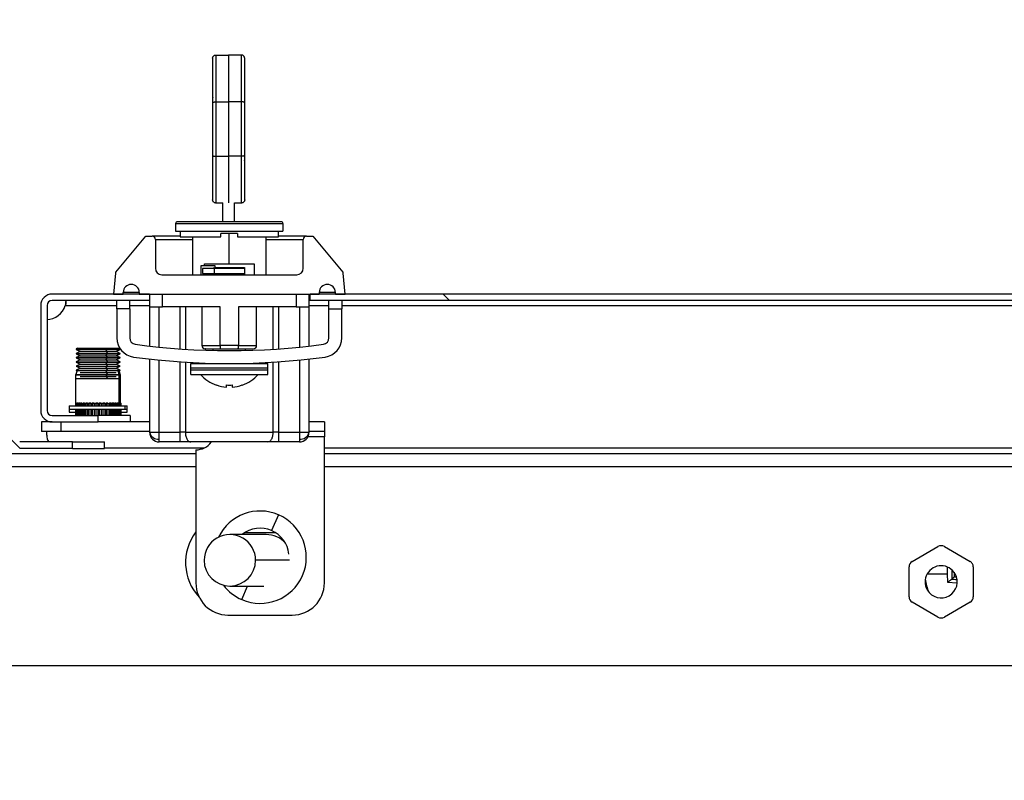
# Model space of a CAD drawing. Units: millimetres. Extents: x 0 to 3110, y -589 to 302.
# Drawn here: x 1049 to 1073, y 236 to 255 of the extents above; entities that cross this region are included whole.
import ezdxf

# ---------------------------------------------------------------- set-up
doc = ezdxf.new("R2010")
doc.units = ezdxf.units.MM
doc.header["$LTSCALE"] = 23.1
doc.header["$PDMODE"] = 3
doc.header["$PDSIZE"] = 1
doc.layers.get('0').update_dxf_attribs({"linetype": 'CONTINUOUS'})
doc.layers.get('Defpoints').update_dxf_attribs({"linetype": 'CONTINUOUS'})
doc.styles.get("Standard").update_dxf_attribs({"font": 'gost.ttf'})
doc.dimstyles.new('ISO-25', dxfattribs={"dimtxt": 2.5, "dimasz": 2.5, "dimexe": 1.25, "dimexo": 0.625, "dimtad": 1, "dimtxsty": 'Standard', "dimcen": 2.5, "dimadec": 0, "dimazin": 0, "dimtfac": 1, "dimtmove": 0, "dimatfit": 3, "dimfxl": 1, "dimarcsym": 0})
pattern_1 = [(135, (3114.33, -1562.532), (-7.184205, -7.184205), [])]

# ---------------------------------------------------------------- blocks, each defined once
blk = doc.blocks.new('*D53')
at = {"color": 0, "lineweight": -2, "transparency": 16777216}
for p, q in [((1009.461, 245.715), (1009.461, 271.96)), ((1088.309, 237.49), (1088.309, 271.96)), ((1012.763, 268.785), (1085.007, 268.785))]:
    blk.add_line(p, q, dxfattribs=at)
at = {"color": 0, "transparency": 16777216}
for points in [[(1012.763, 269.336), (1012.763, 268.235), (1009.461, 268.785)], [(1085.007, 269.336), (1085.007, 268.235), (1088.309, 268.785)]]:
    blk.add_solid(points, dxfattribs=at)
at = {"layer": 'Defpoints', "color": 0, "transparency": 16777216}
for p in [(1088.309, 268.785), (1009.461, 244.445), (1088.309, 236.22)]:
    blk.add_point(p, dxfattribs=at)
at = {"color": 0, "transparency": 16777216, "insert": (1051.342, 276.424), "char_height": 2.82222, "width": 36.25378, "attachment_point": 5}
blk.add_mtext('493 Opening Vertical Between Vertical', dxfattribs=at)

msp = doc.modelspace()

# ---------------------------------------------------------------- hatches: boundary and pattern name
at = {"linetype": 'Continuous', "lineweight": 18}
h = msp.add_hatch(dxfattribs=at)
h.set_pattern_fill('ANSI31', scale=3.2, angle=90, style=0)
h.set_pattern_definition(pattern_1)
edge = h.paths.add_edge_path(flags=0)
edge.add_line((1006.96448, 245.72561), (1006.96448, 248.02961))
edge.add_arc((1007.09248, 248.02961), 0.128, 90, 180, ccw=False)
edge.add_line((1007.09248, 248.15761), (1048.27648, 248.15761))
edge.add_arc((1048.27648, 248.02961), 0.128, 360, 450, ccw=False)
edge.add_line((1048.40448, 248.02961), (1048.40448, 244.76561))
edge.add_arc((1048.69248, 244.76561), 0.288, 180, 270)
edge.add_line((1048.69248, 244.47761), (1050.00448, 244.47761))
edge.add_line((1050.00448, 244.47761), (1050.00448, 244.63761))
edge.add_line((1050.00448, 244.63761), (1048.69248, 244.63761))
edge.add_arc((1048.69248, 244.76561), 0.128, 180, 270, ccw=False)
edge.add_line((1048.56448, 244.76561), (1048.56448, 248.02961))
edge.add_arc((1048.27648, 248.02961), 0.288, 360, 450)
edge.add_line((1048.27648, 248.31761), (1007.09248, 248.31761))
edge.add_arc((1007.09248, 248.02961), 0.288, 90, 180)
edge.add_line((1006.80448, 248.02961), (1006.80448, 245.72561))
edge.add_arc((1007.09248, 245.72561), 0.288, 180, 270)
edge.add_line((1007.09248, 245.43761), (1008.40448, 245.43761))
edge.add_line((1008.40448, 245.43761), (1008.40448, 245.59761))
edge.add_line((1008.40448, 245.59761), (1007.09248, 245.59761))
edge.add_arc((1007.09248, 245.72561), 0.128, 180, 270, ccw=False)
h = msp.add_hatch(dxfattribs=at)
h.set_pattern_fill('ANSI31', scale=3.2, angle=90, style=0)
h.set_pattern_definition(pattern_1)
edge = h.paths.add_edge_path(flags=0)
edge.add_line((1090.79743, 248.02961), (1090.79743, 245.7428))
edge.add_arc((1090.66943, 245.7428), 0.128, 270, 360, ccw=False)
edge.add_line((1090.66943, 245.6148), (1089.36603, 245.6148))
edge.add_line((1089.36603, 245.6148), (1089.36603, 245.4548))
edge.add_line((1089.36603, 245.4548), (1090.66943, 245.4548))
edge.add_arc((1090.66943, 245.7428), 0.288, 270, 360)
edge.add_line((1090.95743, 245.7428), (1090.95743, 248.02961))
edge.add_arc((1090.66943, 248.02961), 0.288, 360, 450)
edge.add_line((1090.66943, 248.31761), (1055.92603, 248.31761))
edge.add_line((1055.92603, 248.31761), (1055.92603, 248.15761))
edge.add_line((1055.92603, 248.15761), (1090.66943, 248.15761))
edge.add_arc((1090.66943, 248.02961), 0.128, 360, 450, ccw=False)

# ---------------------------------------------------------------- linework, layer by layer
at = {"color": 7, "linetype": 'Continuous', "lineweight": 25}
for p, q in [((1053.57403, 254.26161), (1053.57403, 253.09688)), ((1053.57403, 254.26161), (1053.89403, 254.26161)), ((1053.89403, 254.26161), (1053.89403, 253.09688)), ((1054.21403, 254.26161), (1053.89403, 254.26161)), ((1054.21403, 253.09688), (1054.21403, 254.26161)), ((1053.49403, 254.10161), (1053.49403, 254.07619)), ((1053.49403, 254.07619), (1053.49403, 254.05078)), ((1053.49471, 254.05417), (1053.49403, 254.03947)), ((1053.49403, 254.05078), (1053.49403, 254.03947)), ((1053.49403, 254.03947), (1053.49403, 253.96267)), ((1053.49403, 253.96267), (1053.49403, 253.91501)), ((1053.49403, 253.91501), (1053.49403, 253.86248)), ((1053.49403, 253.86248), (1053.49403, 253.79056)), ((1053.49403, 253.35173), (1053.49403, 253.30407)), ((1053.49403, 253.30407), (1053.49403, 253.157)), ((1053.49709, 253.21061), (1053.49403, 253.17962)), ((1053.49403, 253.157), (1053.49403, 253.06649)), ((1053.49403, 253.08249), (1053.49403, 251.76071)), ((1053.49403, 253.06649), (1053.49403, 252.99286)), ((1053.49403, 252.99286), (1053.49403, 252.96745)), ((1053.49403, 252.96745), (1053.49403, 252.94204)), ((1053.49403, 252.94204), (1053.49403, 252.91662)), ((1053.57403, 253.09688), (1053.89403, 253.09688)), ((1053.57403, 253.09688), (1053.57403, 251.74633)), ((1053.89403, 253.09688), (1053.89403, 251.74633)), ((1054.21403, 253.09688), (1053.89403, 253.09688)), ((1054.21403, 251.74633), (1054.21403, 253.09688)), ((1054.29403, 251.7607), (1054.29403, 253.08251)), ((1053.49403, 252.91662), (1053.49403, 252.89121)), ((1053.49403, 252.89121), (1053.49403, 252.8289)), ((1053.49403, 252.8289), (1053.49403, 252.74396)), ((1053.49403, 252.74396), (1053.49403, 252.70445)), ((1053.49403, 252.70445), (1053.49403, 252.66494)), ((1053.49403, 252.66494), (1053.49403, 252.59131)), ((1053.49403, 252.59131), (1053.49403, 252.49506)), ((1053.49403, 252.49506), (1053.49403, 252.45236)), ((1053.49403, 252.48136), (1053.49403, 252.43866)), ((1053.49403, 252.43866), (1053.49403, 252.35372)), ((1053.49403, 252.35372), (1053.49403, 252.22927)), ((1053.49403, 252.22927), (1053.49403, 252.11613)), ((1053.49403, 252.11613), (1053.49403, 251.99168)), ((1053.49403, 251.99168), (1053.49403, 251.87855)), ((1053.49403, 251.87855), (1053.49403, 251.78628)), ((1053.49403, 251.78628), (1053.49403, 251.76541)), ((1053.49403, 251.76541), (1053.49403, 251.70848)), ((1053.49403, 251.70848), (1053.49403, 251.66561)), ((1053.57403, 251.74633), (1053.57403, 250.58161)), ((1053.57403, 251.74633), (1053.89403, 251.74633)), ((1054.21403, 251.74633), (1053.89403, 251.74633)), ((1053.89403, 251.74633), (1053.89403, 250.58335)), ((1054.21403, 250.58161), (1054.21403, 251.74633)), ((1053.49403, 251.66561), (1053.49403, 251.64096)), ((1053.49403, 251.64096), (1053.49403, 251.60796)), ((1053.49403, 251.60796), (1053.49403, 251.52782)), ((1053.49403, 251.52782), (1053.49403, 251.46348)), ((1053.49403, 251.46348), (1053.49403, 251.41468)), ((1054.29097, 251.6326), (1054.29403, 251.66359)), ((1053.49403, 251.41468), (1053.49403, 251.32988)), ((1053.49403, 251.32988), (1053.49403, 251.30155)), ((1053.49403, 251.30155), (1053.49403, 251.20664)), ((1053.49403, 251.20664), (1053.49403, 251.18841)), ((1053.49403, 251.18841), (1053.49403, 251.0935)), ((1053.49403, 251.0935), (1053.49403, 251.07527)), ((1053.49403, 251.07527), (1053.49403, 250.99047)), ((1053.49403, 250.99047), (1053.49403, 250.96214)), ((1053.49403, 250.96214), (1053.49403, 250.89779)), ((1053.49403, 250.89779), (1053.49403, 250.849)), ((1053.49403, 250.849), (1053.49403, 250.816)), ((1053.49403, 250.816), (1053.49403, 250.78148)), ((1053.49403, 250.78148), (1053.49403, 250.76805)), ((1053.49403, 250.76805), (1053.49403, 250.74718)), ((1054.29336, 250.78904), (1054.29403, 250.80374)), ((1053.75003, 250.58161), (1053.57403, 250.58161)), ((1053.75003, 250.11444), (1053.75003, 250.58782)), ((1053.75003, 250.58161), (1053.75003, 250.58335)), ((1054.03803, 250.11444), (1054.03803, 250.58782)), ((1054.03803, 250.58335), (1054.03803, 250.58161)), ((1054.21403, 250.58161), (1054.03803, 250.58161)), ((1052.57403, 250.06961), (1055.24603, 250.06961)), ((1052.57403, 250.06961), (1052.57403, 249.87761)), ((1055.24603, 250.06961), (1055.24603, 249.87761)), ((1051.08658, 248.86547), (1051.83003, 249.75761)), ((1051.83003, 249.75761), (1051.99003, 249.75761)), ((1052.57403, 249.87761), (1055.24603, 249.87761)), ((1052.68603, 249.87761), (1052.68603, 249.82161)), ((1052.68603, 249.82161), (1052.68603, 249.74161)), ((1054.11803, 249.82161), (1053.70203, 249.82161)), ((1053.70203, 249.74161), (1053.70203, 249.82161)), ((1053.91003, 249.06961), (1053.91003, 249.82161)), ((1054.11803, 249.82161), (1054.11803, 249.74161)), ((1055.13403, 249.82161), (1055.13403, 249.87761)), ((1055.13403, 249.74161), (1055.13403, 249.82161)), ((1055.83003, 249.75761), (1055.99003, 249.75761)), ((1055.99003, 249.75761), (1056.73348, 248.86547)), ((1052.07003, 249.67761), (1052.07003, 248.95761)), ((1052.07003, 249.67761), (1052.99003, 249.67761)), ((1052.68603, 249.74161), (1053.70203, 249.74161)), ((1052.99003, 249.74161), (1052.99003, 248.79761)), ((1054.11803, 249.74161), (1055.13403, 249.74161)), ((1054.83003, 248.79761), (1054.83003, 249.74161)), ((1054.83003, 249.67761), (1055.75003, 249.67761)), ((1055.75003, 248.95761), (1055.75003, 249.67761)), ((1053.21243, 249.02961), (1053.29483, 249.02961)), ((1053.21243, 248.79761), (1053.21243, 249.02961)), ((1053.29483, 249.02961), (1053.29483, 249.06961)), ((1053.29483, 249.06961), (1053.91003, 249.06961)), ((1053.29483, 249.02961), (1053.55163, 249.02961)), ((1053.55163, 249.02961), (1053.55163, 248.97761)), ((1053.91003, 249.06961), (1054.52523, 249.06961)), ((1054.52523, 249.06961), (1054.52523, 248.79761)), ((1051.07564, 248.83892), (1051.03003, 248.31761)), ((1052.23003, 248.79761), (1055.59003, 248.79761)), ((1053.24603, 248.95361), (1053.24603, 248.82561)), ((1053.53403, 248.95361), (1053.24603, 248.95361)), ((1053.24603, 248.82561), (1053.53403, 248.82561)), ((1053.52843, 248.95361), (1053.52843, 248.97761)), ((1053.52843, 248.80961), (1053.52843, 248.82561)), ((1054.28603, 248.95361), (1053.53403, 248.95361)), ((1053.53403, 248.95361), (1053.53403, 248.82561)), ((1053.53403, 248.82561), (1054.28603, 248.82561)), ((1053.55163, 248.97761), (1054.29163, 248.97761)), ((1053.55163, 248.80961), (1053.55163, 248.79761)), ((1054.29163, 248.80961), (1053.55163, 248.80961)), ((1053.75003, 248.95361), (1053.75003, 248.97761)), ((1053.75003, 248.80961), (1053.75003, 248.82561)), ((1054.03803, 248.95361), (1054.03803, 248.97761)), ((1054.03803, 248.80961), (1054.03803, 248.82561)), ((1054.28603, 248.95361), (1054.28603, 248.82561)), ((1054.29163, 248.97761), (1054.29163, 248.80961)), ((1056.79003, 248.31761), (1056.74442, 248.83892)), ((1051.92603, 248.31761), (1049.50263, 248.31761)), ((1051.03003, 248.31761), (1051.27003, 248.31761)), ((1051.27003, 248.31761), (1051.27003, 248.35761)), ((1051.67003, 248.35761), (1051.27003, 248.35761)), ((1051.67003, 248.35761), (1051.67003, 248.31761)), ((1051.67003, 248.31761), (1056.15003, 248.31761)), ((1051.92603, 248.31761), (1051.92603, 248.15761)), ((1052.24603, 247.99761), (1052.24603, 248.31761)), ((1055.57403, 248.31761), (1055.57403, 247.99761)), ((1055.89403, 247.99761), (1055.89403, 248.31761)), ((1055.92603, 248.15761), (1055.92603, 248.31761)), ((1090.66943, 248.31761), (1055.92603, 248.31761)), ((1056.15003, 248.35761), (1056.15003, 248.31761)), ((1056.55003, 248.35761), (1056.15003, 248.35761)), ((1056.55003, 248.31761), (1056.55003, 248.35761)), ((1056.55003, 248.31761), (1056.79003, 248.31761)), ((1049.21463, 248.02961), (1049.21463, 245.4228)), ((1049.37463, 248.02961), (1049.37463, 245.4228)), ((1051.92603, 248.15761), (1049.50263, 248.15761)), ((1049.82618, 248.02961), (1051.11003, 248.02961)), ((1051.11003, 247.94961), (1051.11003, 248.15761)), ((1051.43003, 247.94961), (1051.43003, 248.15761)), ((1051.43003, 248.02961), (1051.92603, 248.02961)), ((1051.92603, 248.15761), (1051.92603, 247.99761)), ((1055.92603, 248.15761), (1055.89403, 248.15761)), ((1055.89403, 248.02961), (1056.39003, 248.02961)), ((1090.66943, 248.15761), (1055.92603, 248.15761)), ((1056.39003, 247.94961), (1056.39003, 248.15761)), ((1056.71003, 248.15761), (1056.71003, 247.94961)), ((1056.71003, 248.02961), (1088.39344, 248.02961)), ((1051.11003, 247.94961), (1051.11003, 247.2253)), ((1051.43003, 247.94961), (1051.11003, 247.94961)), ((1051.43003, 247.94961), (1051.43003, 247.2253)), ((1051.92603, 247.99761), (1052.24603, 247.99761)), ((1051.92603, 247.99761), (1051.92603, 247.02229)), ((1052.16603, 246.99661), (1052.16603, 247.99761)), ((1053.68025, 247.99761), (1052.24603, 247.99761)), ((1052.6847, 246.9525), (1052.6847, 247.99761)), ((1052.81693, 247.99761), (1052.81693, 246.94373)), ((1053.23003, 247.99761), (1053.23003, 247.03761)), ((1053.68025, 247.03761), (1053.68025, 247.99761)), ((1054.13981, 247.99761), (1054.13981, 247.03761)), ((1055.57403, 247.99761), (1054.13981, 247.99761)), ((1054.59003, 247.03761), (1054.59003, 247.99761)), ((1055.00313, 246.94373), (1055.00313, 247.99761)), ((1055.13536, 247.99761), (1055.13536, 246.9525)), ((1055.57403, 247.99761), (1055.89403, 247.99761)), ((1055.65403, 247.99761), (1055.65403, 246.99661)), ((1055.89403, 247.02229), (1055.89403, 247.99761)), ((1056.39003, 247.94961), (1056.71003, 247.94961)), ((1056.39003, 247.2253), (1056.39003, 247.94961)), ((1056.71003, 247.2253), (1056.71003, 247.94961)), ((1050.13346, 246.9748), (1050.10146, 246.9428)), ((1050.10146, 246.9428), (1050.10146, 246.9348)), ((1050.10146, 246.9428), (1050.87744, 246.9428)), ((1050.10146, 246.9348), (1050.19746, 246.8868)), ((1050.10146, 246.9348), (1050.87744, 246.9348)), ((1050.19746, 246.8868), (1050.10146, 246.8388)), ((1050.10146, 246.8388), (1050.10146, 246.8308)), ((1050.10146, 246.8388), (1050.87744, 246.8388)), ((1050.10146, 246.8308), (1050.19746, 246.7828)), ((1050.10146, 246.8308), (1050.87744, 246.8308)), ((1050.13346, 246.9748), (1050.86379, 246.9748)), ((1050.19746, 246.8868), (1050.8365, 246.8868)), ((1050.8365, 246.8868), (1050.87744, 246.9348)), ((1050.8365, 246.8868), (1050.87744, 246.8388)), ((1050.8365, 246.8868), (1051.09346, 246.8868)), ((1050.8365, 246.7828), (1050.87744, 246.8308)), ((1050.86379, 246.9748), (1050.87744, 246.9428)), ((1050.86379, 246.9748), (1051.15746, 246.9748)), ((1050.87744, 246.9348), (1050.87744, 246.9428)), ((1050.87744, 246.9428), (1051.18946, 246.9428)), ((1050.87744, 246.9348), (1051.18946, 246.9348)), ((1050.87744, 246.8308), (1050.87744, 246.8388)), ((1050.87744, 246.8388), (1051.18946, 246.8388)), ((1050.87744, 246.8308), (1051.18946, 246.8308)), ((1051.09346, 246.8868), (1051.18946, 246.9348)), ((1051.18946, 246.8388), (1051.09346, 246.8868)), ((1051.09346, 246.7828), (1051.18946, 246.8308)), ((1051.18946, 246.9428), (1051.15746, 246.9748)), ((1051.18946, 246.9348), (1051.18946, 246.9428)), ((1051.18946, 246.8308), (1051.18946, 246.8388)), ((1053.23003, 247.03761), (1053.68025, 247.03761)), ((1053.51003, 246.91417), (1053.51003, 246.95761)), ((1054.13981, 247.03761), (1053.68025, 247.03761)), ((1053.69462, 246.95761), (1054.12544, 246.95761)), ((1054.13981, 247.03761), (1054.59003, 247.03761)), ((1054.31003, 246.91417), (1054.31003, 246.95761)), ((1050.19746, 246.7828), (1050.10146, 246.7348)), ((1050.10146, 246.7348), (1050.10146, 246.7268)), ((1050.10146, 246.7348), (1050.87744, 246.7348)), ((1050.10146, 246.7268), (1050.19746, 246.6788)), ((1050.10146, 246.7268), (1050.87744, 246.7268)), ((1050.19746, 246.6788), (1050.10146, 246.6308)), ((1050.10146, 246.6308), (1050.10146, 246.6228)), ((1050.10146, 246.6308), (1050.87744, 246.6308)), ((1050.10146, 246.6228), (1050.19746, 246.5748)), ((1050.10146, 246.6228), (1050.87744, 246.6228)), ((1050.19746, 246.5748), (1050.10146, 246.5268)), ((1050.19746, 246.7828), (1050.8365, 246.7828)), ((1050.19746, 246.6788), (1050.8365, 246.6788)), ((1050.19746, 246.5748), (1050.8365, 246.5748)), ((1050.8365, 246.7828), (1050.87744, 246.7348)), ((1050.8365, 246.7828), (1051.09346, 246.7828)), ((1050.8365, 246.6788), (1050.87744, 246.7268)), ((1050.8365, 246.6788), (1050.87744, 246.6308)), ((1050.8365, 246.6788), (1051.09346, 246.6788)), ((1050.8365, 246.5748), (1050.87744, 246.6228)), ((1050.8365, 246.5748), (1050.87744, 246.5268)), ((1050.8365, 246.5748), (1051.09346, 246.5748)), ((1050.87744, 246.7268), (1050.87744, 246.7348)), ((1050.87744, 246.7348), (1051.18946, 246.7348)), ((1050.87744, 246.7268), (1051.18946, 246.7268)), ((1050.87744, 246.6228), (1050.87744, 246.6308)), ((1050.87744, 246.6308), (1051.18946, 246.6308)), ((1050.87744, 246.6228), (1051.18946, 246.6228)), ((1051.18946, 246.7348), (1051.09346, 246.7828)), ((1051.09346, 246.6788), (1051.18946, 246.7268)), ((1051.18946, 246.6308), (1051.09346, 246.6788)), ((1051.09346, 246.5748), (1051.18946, 246.6228)), ((1051.18946, 246.5268), (1051.09346, 246.5748)), ((1051.18946, 246.7268), (1051.18946, 246.7348)), ((1051.18946, 246.6228), (1051.18946, 246.6308)), ((1051.92603, 246.70025), (1051.92603, 244.87761)), ((1052.16603, 244.87761), (1052.16603, 246.67504)), ((1052.6847, 244.87761), (1052.6847, 246.63173)), ((1052.81693, 246.62312), (1052.81693, 244.87761)), ((1052.95003, 246.42961), (1052.95003, 246.58961)), ((1052.95003, 246.58961), (1054.87003, 246.58961)), ((1053.51003, 246.58961), (1053.51003, 246.59409)), ((1054.31003, 246.58961), (1054.31003, 246.59409)), ((1054.87003, 246.42961), (1054.87003, 246.58961)), ((1055.00313, 244.87761), (1055.00313, 246.62312)), ((1055.13536, 246.63173), (1055.13536, 244.87761)), ((1055.65403, 246.67504), (1055.65403, 244.87761)), ((1055.89403, 244.87761), (1055.89403, 246.70025)), ((1050.12241, 246.40432), (1050.08546, 246.3028)), ((1050.10146, 246.5268), (1050.10146, 246.5188)), ((1050.10146, 246.5268), (1050.87744, 246.5268)), ((1050.10146, 246.5188), (1050.19746, 246.4708)), ((1050.10146, 246.5188), (1050.87744, 246.5188)), ((1050.19746, 246.4708), (1050.10146, 246.4228)), ((1050.10146, 246.4228), (1050.10146, 246.4148)), ((1050.10146, 246.4228), (1050.87744, 246.4228)), ((1050.10146, 246.4148), (1050.12241, 246.40432)), ((1050.10146, 246.4148), (1050.87744, 246.4148)), ((1050.10146, 246.3188), (1050.87744, 246.3188)), ((1050.19746, 246.4708), (1050.8365, 246.4708)), ((1050.19746, 246.3668), (1050.8365, 246.3668)), ((1050.8365, 246.4708), (1050.87744, 246.5188)), ((1050.8365, 246.4708), (1050.87744, 246.4228)), ((1050.8365, 246.4708), (1051.09346, 246.4708)), ((1050.8365, 246.3668), (1050.87744, 246.4148)), ((1050.8365, 246.3668), (1050.87744, 246.3188)), ((1050.8365, 246.3668), (1051.09346, 246.3668)), ((1050.87744, 246.5188), (1050.87744, 246.5268)), ((1050.87744, 246.5268), (1051.18946, 246.5268)), ((1050.87744, 246.5188), (1051.18946, 246.5188)), ((1050.87744, 246.4148), (1050.87744, 246.4228)), ((1050.87744, 246.4228), (1051.18946, 246.4228)), ((1050.87744, 246.4148), (1051.18946, 246.4148)), ((1050.87744, 246.3108), (1050.87744, 246.3188)), ((1050.87744, 246.3188), (1051.18946, 246.3188)), ((1051.09346, 246.4708), (1051.18946, 246.5188)), ((1051.18946, 246.4228), (1051.09346, 246.4708)), ((1051.13171, 246.40432), (1051.16606, 246.3028)), ((1051.1685, 246.40432), (1051.18946, 246.4148)), ((1051.20546, 246.3028), (1051.1685, 246.40432)), ((1051.18946, 246.5188), (1051.18946, 246.5268)), ((1051.18946, 246.4148), (1051.18946, 246.4228)), ((1052.95003, 246.31761), (1052.95003, 246.47761)), ((1052.95003, 246.47761), (1054.87003, 246.47761)), ((1052.95003, 246.42961), (1054.87003, 246.42961)), ((1052.95003, 246.31761), (1054.87003, 246.31761)), ((1054.87003, 246.31761), (1054.87003, 246.47761)), ((1050.08546, 246.3028), (1050.08546, 245.61415)), ((1051.16606, 246.3028), (1050.08546, 246.3028)), ((1050.10146, 246.3108), (1050.87744, 246.3108)), ((1050.10146, 246.2148), (1050.87744, 246.2148)), ((1050.19746, 246.2628), (1050.8365, 246.2628)), ((1050.8365, 246.2628), (1050.87744, 246.3108)), ((1050.8365, 246.2628), (1050.87744, 246.2148)), ((1050.8365, 246.2628), (1051.09346, 246.2628)), ((1050.87744, 246.3108), (1051.18946, 246.3108)), ((1050.87744, 246.2068), (1050.87744, 246.2148)), ((1050.87744, 246.2148), (1051.18946, 246.2148)), ((1051.16606, 245.6148), (1051.16606, 246.3028)), ((1051.20546, 246.3028), (1051.16606, 246.3028)), ((1051.20546, 245.6148), (1051.20546, 246.3028)), ((1053.83803, 246.00296), (1053.83803, 246.05474)), ((1053.98203, 246.05474), (1053.98203, 246.00296)), ((1050.08442, 245.6148), (1050.07859, 245.5988)), ((1050.07859, 245.5988), (1050.07859, 245.5348)), ((1050.07987, 245.5988), (1050.07859, 245.5988)), ((1050.08569, 245.6148), (1050.07987, 245.5988)), ((1050.07987, 245.5988), (1050.07987, 245.5348)), ((1050.09068, 245.5988), (1050.07987, 245.5988)), ((1050.08442, 245.6148), (1050.08546, 245.6148)), ((1050.08569, 245.6148), (1050.08915, 245.6148)), ((1050.08915, 245.6148), (1050.09068, 245.5988)), ((1050.09068, 245.5988), (1050.09068, 245.5348)), ((1050.09995, 245.6148), (1050.09413, 245.5988)), ((1050.09413, 245.5988), (1050.09413, 245.5348)), ((1050.10946, 245.5988), (1050.09413, 245.5988)), ((1050.09995, 245.6148), (1050.10606, 245.6148)), ((1050.10606, 245.6148), (1050.10946, 245.5988)), ((1050.10946, 245.5988), (1050.10946, 245.5348)), ((1050.12101, 245.5988), (1050.12101, 245.5348)), ((1050.14143, 245.5988), (1050.12101, 245.5988)), ((1050.12238, 245.5988), (1050.12686, 245.6148)), ((1050.12686, 245.6148), (1050.13624, 245.6148)), ((1050.13624, 245.6148), (1050.14143, 245.5988)), ((1050.14143, 245.5988), (1050.14143, 245.5348)), ((1050.15987, 245.5988), (1050.15987, 245.5348)), ((1050.18581, 245.5988), (1050.15987, 245.5988)), ((1050.15987, 245.5908), (1050.87744, 245.5908)), ((1050.16011, 245.5988), (1050.1663, 245.6148)), ((1050.1663, 245.6148), (1050.17896, 245.6148)), ((1050.17896, 245.6148), (1050.18581, 245.5988)), ((1050.18581, 245.5988), (1050.18581, 245.5348)), ((1050.20978, 245.5988), (1050.21754, 245.6148)), ((1050.20978, 245.5988), (1050.20978, 245.5348)), ((1050.24151, 245.5988), (1050.20978, 245.5988)), ((1050.21754, 245.6148), (1050.23317, 245.6148)), ((1050.23317, 245.6148), (1050.24151, 245.5988)), ((1050.24151, 245.5988), (1050.24151, 245.5348)), ((1050.27019, 245.5988), (1050.27932, 245.6148)), ((1050.27019, 245.5988), (1050.27019, 245.5348)), ((1050.30716, 245.5988), (1050.27019, 245.5988)), ((1050.27932, 245.6148), (1050.29753, 245.6148)), ((1050.29753, 245.6148), (1050.30716, 245.5988)), ((1050.30716, 245.5988), (1050.30716, 245.5348)), ((1050.33983, 245.5988), (1050.35012, 245.6148)), ((1050.33983, 245.5988), (1050.33983, 245.5348)), ((1050.38114, 245.5988), (1050.33983, 245.5988)), ((1050.35012, 245.6148), (1050.37045, 245.6148)), ((1050.37045, 245.6148), (1050.38114, 245.5988)), ((1050.38114, 245.5988), (1050.38114, 245.5348)), ((1050.417, 245.5988), (1050.42818, 245.6148)), ((1050.417, 245.5988), (1050.417, 245.5348)), ((1050.46162, 245.5988), (1050.417, 245.5988)), ((1050.42818, 245.6148), (1050.45015, 245.6148)), ((1050.45015, 245.6148), (1050.46162, 245.5988)), ((1050.46162, 245.5988), (1050.46162, 245.5348)), ((1050.49979, 245.5988), (1050.5116, 245.6148)), ((1050.49979, 245.5988), (1050.49979, 245.5348)), ((1050.54663, 245.5988), (1050.49979, 245.5988)), ((1050.5116, 245.6148), (1050.53466, 245.6148)), ((1050.53466, 245.6148), (1050.54663, 245.5988)), ((1050.54663, 245.5988), (1050.54663, 245.5348)), ((1050.58618, 245.5988), (1050.59831, 245.6148)), ((1050.58618, 245.5988), (1050.58618, 245.5348)), ((1050.63408, 245.5988), (1050.58618, 245.5988)), ((1050.59831, 245.6148), (1050.6219, 245.6148)), ((1050.6219, 245.6148), (1050.63408, 245.5988)), ((1050.63408, 245.5988), (1050.63408, 245.5348)), ((1050.67402, 245.5988), (1050.68618, 245.6148)), ((1050.67402, 245.5988), (1050.67402, 245.5348)), ((1050.7218, 245.5988), (1050.67402, 245.5988)), ((1050.68618, 245.6148), (1050.70971, 245.6148)), ((1050.70971, 245.6148), (1050.7218, 245.5988)), ((1050.7218, 245.5988), (1050.7218, 245.5348)), ((1050.76115, 245.5988), (1050.77305, 245.6148)), ((1050.76115, 245.5988), (1050.76115, 245.5348)), ((1050.80765, 245.5988), (1050.76115, 245.5988)), ((1050.77305, 245.6148), (1050.79595, 245.6148)), ((1050.79595, 245.6148), (1050.80765, 245.5988)), ((1050.80765, 245.5988), (1050.80765, 245.5348)), ((1050.84544, 245.5988), (1050.85678, 245.6148)), ((1050.84544, 245.5988), (1050.84544, 245.5348)), ((1050.8895, 245.5988), (1050.84544, 245.5988)), ((1050.85678, 245.6148), (1050.87847, 245.6148)), ((1050.85697, 245.6148), (1050.87744, 245.5908)), ((1050.87744, 245.5908), (1051.13954, 245.5908)), ((1050.87847, 245.6148), (1050.8895, 245.5988)), ((1050.8895, 245.5988), (1050.8895, 245.5348)), ((1050.92481, 245.5988), (1050.9353, 245.6148)), ((1050.92481, 245.5988), (1050.92481, 245.5348)), ((1050.96471, 245.5988), (1050.92481, 245.5988)), ((1050.9353, 245.6148), (1050.95526, 245.6148)), ((1050.96354, 245.60226), (1050.96471, 245.5988)), ((1050.96471, 245.5988), (1050.96471, 245.5348)), ((1050.96534, 245.5988), (1050.96471, 245.5988)), ((1050.96534, 245.5988), (1050.96534, 245.5348)), ((1050.99729, 245.5988), (1051.00669, 245.6148)), ((1050.99729, 245.5988), (1050.99729, 245.5348)), ((1051.03118, 245.5988), (1050.99729, 245.5988)), ((1051.00669, 245.6148), (1051.02443, 245.6148)), ((1051.02706, 245.61098), (1051.03118, 245.5988)), ((1051.03118, 245.5988), (1051.03118, 245.5348)), ((1051.03331, 245.5988), (1051.03118, 245.5988)), ((1051.03331, 245.5988), (1051.03331, 245.5348)), ((1051.06112, 245.5988), (1051.06918, 245.6148)), ((1051.06112, 245.5988), (1051.06112, 245.5348)), ((1051.08903, 245.5988), (1051.06112, 245.5988)), ((1051.06918, 245.6148), (1051.08362, 245.6148)), ((1051.08362, 245.6148), (1051.08903, 245.5988)), ((1051.08362, 245.6148), (1051.08426, 245.6148)), ((1051.08426, 245.6148), (1051.09172, 245.5988)), ((1051.08903, 245.5988), (1051.08903, 245.5348)), ((1051.09172, 245.5988), (1051.08903, 245.5988)), ((1051.09172, 245.5988), (1051.09172, 245.5348)), ((1051.1147, 245.5988), (1051.12124, 245.6148)), ((1051.1147, 245.5988), (1051.1147, 245.5348)), ((1051.13684, 245.5988), (1051.1147, 245.5988)), ((1051.12124, 245.6148), (1051.13142, 245.6148)), ((1051.13142, 245.6148), (1051.13684, 245.5988)), ((1051.13142, 245.6148), (1051.13328, 245.6148)), ((1051.13328, 245.6148), (1051.13915, 245.5988)), ((1051.13684, 245.5988), (1051.13684, 245.5348)), ((1051.13954, 245.5988), (1051.13684, 245.5988)), ((1051.13954, 245.5348), (1051.13954, 245.5988)), ((1051.15674, 245.5988), (1051.16159, 245.6148)), ((1051.15674, 245.5988), (1051.15674, 245.5348)), ((1051.17342, 245.5988), (1051.15674, 245.5988)), ((1051.16159, 245.6148), (1051.16801, 245.6148)), ((1051.16801, 245.6148), (1051.17342, 245.5988)), ((1051.16801, 245.6148), (1051.1703, 245.6148)), ((1051.1703, 245.6148), (1051.17442, 245.5988)), ((1051.17342, 245.5988), (1051.17342, 245.5348)), ((1051.17612, 245.5988), (1051.17342, 245.5988)), ((1051.17612, 245.5348), (1051.17612, 245.5988)), ((1051.18618, 245.5988), (1051.18922, 245.6148)), ((1051.18618, 245.5988), (1051.18618, 245.5348)), ((1051.19788, 245.5988), (1051.18618, 245.5988)), ((1051.18922, 245.6148), (1051.19247, 245.6148)), ((1051.19247, 245.6148), (1051.19788, 245.5988)), ((1051.19247, 245.6148), (1051.19476, 245.6148)), ((1051.20058, 245.5988), (1051.19476, 245.6148)), ((1051.19788, 245.5988), (1051.19788, 245.5348)), ((1051.20058, 245.5988), (1051.19788, 245.5988)), ((1051.20058, 245.5348), (1051.20058, 245.5988)), ((1051.20231, 245.5988), (1051.20347, 245.6148)), ((1051.20231, 245.5988), (1051.20231, 245.5348)), ((1051.20962, 245.5988), (1051.20231, 245.5988)), ((1051.20347, 245.6148), (1051.20421, 245.6148)), ((1051.20421, 245.6148), (1051.20962, 245.5988)), ((1051.20421, 245.6148), (1051.2065, 245.6148)), ((1051.21232, 245.5988), (1051.2065, 245.6148)), ((1051.20962, 245.5988), (1051.20962, 245.5348)), ((1051.21232, 245.5988), (1051.20962, 245.5988)), ((1051.21232, 245.5348), (1051.21232, 245.5988)), ((1049.92546, 245.5348), (1049.92546, 245.4548)), ((1049.92546, 245.5348), (1051.3148, 245.5348)), ((1049.92546, 245.4548), (1049.92546, 245.3748)), ((1049.92546, 245.4548), (1051.3148, 245.4548)), ((1049.92546, 245.3748), (1049.92886, 245.3748)), ((1049.92886, 245.3748), (1049.92886, 245.4548)), ((1049.92886, 245.3748), (1050.07859, 245.3748)), ((1050.07848, 245.3748), (1050.07848, 245.2948)), ((1050.07859, 245.4548), (1050.07859, 245.2948)), ((1050.07987, 245.4548), (1050.07987, 245.2948)), ((1050.09068, 245.4548), (1050.09068, 245.2948)), ((1050.09413, 245.4548), (1050.09413, 245.2948)), ((1050.10946, 245.4548), (1050.10946, 245.2948)), ((1050.12101, 245.4548), (1050.12101, 245.2948)), ((1050.14143, 245.4548), (1050.14143, 245.2948)), ((1050.15987, 245.4548), (1050.15987, 245.2948)), ((1050.18581, 245.4548), (1050.18581, 245.2948)), ((1050.20978, 245.4548), (1050.20978, 245.2948)), ((1050.24151, 245.4548), (1050.24151, 245.2948)), ((1050.27019, 245.4548), (1050.27019, 245.2948)), ((1050.30716, 245.4548), (1050.30716, 245.2948)), ((1050.33983, 245.4548), (1050.33983, 245.2948)), ((1050.38114, 245.4548), (1050.38114, 245.2948)), ((1050.417, 245.4548), (1050.417, 245.2948)), ((1050.46162, 245.4548), (1050.46162, 245.2948)), ((1050.49979, 245.4548), (1050.49979, 245.2948)), ((1050.54663, 245.4548), (1050.54663, 245.2948)), ((1050.58618, 245.4548), (1050.58618, 245.2948)), ((1050.63408, 245.4548), (1050.63408, 245.2948)), ((1050.67402, 245.4548), (1050.67402, 245.2948)), ((1050.7218, 245.4548), (1050.7218, 245.2948)), ((1050.76115, 245.4548), (1050.76115, 245.2948)), ((1050.80765, 245.4548), (1050.80765, 245.2948)), ((1050.84544, 245.4548), (1050.84544, 245.2948)), ((1050.8895, 245.4548), (1050.8895, 245.2948)), ((1050.92481, 245.4548), (1050.92481, 245.2948)), ((1050.96471, 245.4548), (1050.96471, 245.2948)), ((1050.96534, 245.4548), (1050.96534, 245.2948)), ((1050.99729, 245.4548), (1050.99729, 245.2948)), ((1051.03118, 245.4548), (1051.03118, 245.2948)), ((1051.03331, 245.4548), (1051.03331, 245.2948)), ((1051.06112, 245.4548), (1051.06112, 245.2948)), ((1051.08903, 245.4548), (1051.08903, 245.2948)), ((1051.09172, 245.4548), (1051.09172, 245.2948)), ((1051.1147, 245.4548), (1051.1147, 245.2948)), ((1051.13684, 245.4548), (1051.13684, 245.2948)), ((1051.13954, 245.2948), (1051.13954, 245.4548)), ((1051.15674, 245.4548), (1051.15674, 245.2948)), ((1051.17342, 245.4548), (1051.17342, 245.2948)), ((1051.17612, 245.2948), (1051.17612, 245.4548)), ((1051.18618, 245.4548), (1051.18618, 245.2948)), ((1051.19788, 245.4548), (1051.19788, 245.2948)), ((1051.20058, 245.2948), (1051.20058, 245.4548)), ((1051.20231, 245.4548), (1051.20231, 245.2948)), ((1051.20962, 245.4548), (1051.20962, 245.2948)), ((1051.21104, 245.3748), (1051.36546, 245.3748)), ((1051.21232, 245.2948), (1051.21232, 245.4548)), ((1051.21243, 245.2948), (1051.21243, 245.3748)), ((1051.3148, 245.4548), (1051.3148, 245.5348)), ((1051.3148, 245.5348), (1051.36546, 245.5348)), ((1051.3148, 245.4548), (1051.36546, 245.4548)), ((1051.36546, 245.4548), (1051.36546, 245.5348)), ((1051.36546, 245.3748), (1051.36546, 245.4548)), ((1049.23746, 245.1348), (1049.23746, 244.8948)), ((1049.50263, 245.1348), (1049.23746, 245.1348)), ((1049.36603, 245.1348), (1049.36603, 245.16925)), ((1049.50263, 245.2948), (1050.64603, 245.2948)), ((1049.50263, 245.1348), (1050.64603, 245.1348)), ((1049.71746, 245.1348), (1049.71746, 244.8948)), ((1050.64603, 245.1348), (1050.64603, 245.2948)), ((1051.44603, 245.2948), (1050.64603, 245.2948)), ((1051.44603, 245.1348), (1050.64603, 245.1348)), ((1051.44603, 245.2948), (1051.44603, 245.1348)), ((1051.92603, 245.1348), (1051.44603, 245.1348)), ((1056.27746, 245.1348), (1055.89403, 245.1348)), ((1056.27746, 245.1348), (1056.27746, 244.8948)), ((1049.71746, 244.8948), (1049.23746, 244.8948)), ((1049.36603, 244.8062), (1049.36603, 244.8948)), ((1051.92603, 244.8948), (1049.71746, 244.8948)), ((1051.92603, 244.87761), (1052.16603, 244.87761)), ((1052.16603, 244.7079), (1052.16603, 244.87761)), ((1052.16603, 244.87761), (1052.6847, 244.87761)), ((1052.6847, 244.63761), (1052.6847, 244.87761)), ((1052.81693, 244.87761), (1052.6847, 244.87761)), ((1052.81693, 244.87761), (1055.00313, 244.87761)), ((1055.13536, 244.87761), (1055.00313, 244.87761)), ((1055.13536, 244.87761), (1055.13536, 244.63761)), ((1055.13536, 244.87761), (1055.65403, 244.87761)), ((1055.65403, 244.87761), (1055.89403, 244.87761)), ((1055.65403, 244.87761), (1055.65403, 244.7079)), ((1056.27746, 244.8948), (1055.89403, 244.8948)), ((1056.27746, 244.8948), (1056.27746, 244.7668)), ((1050.00448, 244.63761), (1048.69248, 244.63761)), ((1050.00448, 244.47761), (1050.00448, 244.63761)), ((1050.00448, 244.63761), (1050.80448, 244.63761)), ((1050.80448, 244.47761), (1050.80448, 244.63761)), ((1052.16603, 244.63761), (1052.16603, 244.7079)), ((1052.6847, 244.63761), (1052.16603, 244.63761)), ((1055.65403, 244.63761), (1055.13536, 244.63761)), ((1055.65403, 244.7079), (1055.65403, 244.63761)), ((1056.27746, 244.7668), (1055.86692, 244.7668)), ((1056.27746, 241.13022), (1056.27746, 244.7668)), ((1050.00448, 244.47761), (1048.69248, 244.47761)), ((1050.00448, 244.47761), (1050.80448, 244.47761)), ((1053.27989, 244.4862), (1050.80448, 244.4862)), ((1053.07746, 244.44143), (1053.07746, 241.13022)), ((1088.07253, 244.4862), (1056.27746, 244.4862)), ((1009.46126, 244.34922), (1053.07746, 244.34922)), ((1056.27746, 244.34922), (1088.30925, 244.34922)), ((1009.31806, 244.02922), (1053.07746, 244.02922)), ((1056.27746, 244.02922), (1089.94945, 244.02922)), ((1055.13465, 242.82479), (1054.96384, 242.43081)), ((1055.00145, 242.4132), (1055.00145, 242.37274)), ((1054.83053, 242.33361), (1053.9237, 242.33361)), ((1055.00145, 242.37274), (1054.2833, 242.37274)), ((1055.07758, 242.3688), (1055.00145, 242.37274)), ((1070.90945, 241.66528), (1071.54945, 242.03479)), ((1071.70945, 242.03479), (1072.34945, 241.66528)), ((1055.41232, 241.69361), (1054.56371, 241.69361)), ((1070.82945, 240.78771), (1070.82945, 241.52672)), ((1072.42945, 241.52672), (1072.42945, 240.78771)), ((1071.79135, 241.13888), (1071.78855, 241.35722)), ((1071.95046, 241.28186), (1071.89526, 241.22666)), ((1071.95046, 241.39586), (1071.95046, 241.28186)), ((1071.95046, 241.28186), (1072.00953, 241.28186)), ((1053.9237, 241.05361), (1054.77224, 241.05361)), ((1054.22026, 240.71564), (1054.36678, 241.05361)), ((1054.60767, 241.05361), (1054.74724, 241.05361)), ((1072.02039, 241.12842), (1071.79135, 241.13888)), ((1071.54945, 240.27964), (1070.90945, 240.64915)), ((1072.34945, 240.64915), (1071.70945, 240.27964)), ((1053.87746, 240.33022), (1055.47746, 240.33022)), ((1008.66811, 239.07674), (1089.23079, 239.07674))]:
    msp.add_line(p, q, dxfattribs=at)
for centre, radius, start, end in [((1052.62203, 250.06961), 0.048, 90, 180), ((1055.19803, 250.06961), 0.048, 0, 90), ((1051.99003, 249.67761), 0.08, 0, 89.999604), ((1055.83003, 249.67761), 0.08, 90.000299, 180), ((1051.12346, 248.83474), 0.048, 140.194429, 174.999251), ((1052.23003, 248.95761), 0.16, 180, 270), ((1055.59003, 248.95761), 0.16, 270, 0), ((1056.6966, 248.83474), 0.048, 5, 39.805571), ((1051.47003, 248.35761), 0.2, 0, 180), ((1056.35003, 248.35761), 0.2, 0, 180), ((1049.50263, 248.02961), 0.288, 90, 180), ((1049.36603, 248.1662), 0.48, 270, 343.466498), ((1049.50263, 248.02961), 0.128, 90, 180), ((1051.59003, 247.2253), 0.48, 180, 262.321247), ((1051.59003, 247.2253), 0.16, 180, 262.321247), ((1053.91003, 264.43245), 17.52284, 262.321247, 277.678753), ((1056.23003, 247.2253), 0.16, 277.678753, 0), ((1056.23003, 247.2253), 0.48, 277.678753, 0), ((1053.31003, 247.03761), 0.08, 180, 270), ((1054.51003, 247.03761), 0.08, 270, 0), ((1053.91003, 264.43245), 17.84284, 262.321247, 277.678753), ((1053.91003, 246.96761), 0.97, 222.120898, 250.674534), ((1053.91003, 246.96761), 0.97, 289.32655, 317.937003), ((1053.91003, 246.96761), 0.96732, 250.682085, 265.731405), ((1053.91003, 246.96761), 0.9157, 265.490254, 274.509746), ((1053.91003, 246.96761), 0.96732, 274.268595, 289.317915), ((1049.50263, 245.4228), 0.288, 180, 270), ((1049.50263, 245.4228), 0.128, 180, 270), ((1052.13603, 244.92003), 0.21424, 191.421754, 278.049467), ((1052.16603, 244.87761), 0.24, 180, 270), ((1055.68403, 244.92003), 0.21424, 261.950533, 348.578246), ((1055.65403, 244.87761), 0.24, 270, 0), ((1049.68603, 244.8062), 0.32, 180, 211.793805), ((1053.07746, 244.92143), 0.48, 270, 323.231455), ((1054.67746, 241.77022), 1.14942, 66.561704, 154.337604), ((1054.67746, 241.77022), 1.14942, 336.561704, 66.561704), ((1054.08145, 241.63674), 1.26, 142.827624, 222.929513), ((1054.67746, 241.77022), 0.72, 66.561704, 128.511267), ((1054.67746, 241.77022), 0.72, 6.258362, 66.561704), ((1054.83053, 241.69362), 0.63998, 42.134884, 89.999874), ((1071.62945, 241.89622), 0.16, 60, 120), ((1070.98945, 241.52672), 0.16, 120, 180), ((1072.26945, 241.52672), 0.16, 30, 60), ((1071.62945, 241.15721), 0.4, 30, 210), ((1072.26945, 241.52672), 0.16, 0, 30), ((1054.67746, 241.77022), 1.14942, 246.561704, 336.561704), ((1072.34625, 241.35722), 1.12, 186.986583, 204.194923), ((1071.62945, 241.15721), 0.4, 210, 30), ((1053.87746, 241.13022), 0.8, 180, 270), ((1054.67746, 241.77022), 1.14942, 217.269225, 246.561704), ((1055.47746, 241.13022), 0.8, 270, 360), ((1070.98945, 240.78771), 0.16, 180, 240), ((1072.26945, 240.78771), 0.16, 300, 0), ((1071.62945, 240.41821), 0.16, 240, 300)]:
    msp.add_arc(centre, radius, start, end, dxfattribs=at)
for start_param, end_param in [(3.14159265, 6.28318531), (0, 3.14159265)]:
    msp.add_ellipse((1053.9237, 241.69361), major_axis=(-0.64001, 0), ratio=0.99998134, start_param=start_param, end_param=end_param, dxfattribs=at)
for points, knots in [([(1053.49403, 254.18162), (1053.49445, 254.18781), (1053.49523, 254.19952), (1053.50234, 254.21921), (1053.51397, 254.23603), (1053.52944, 254.24863), (1053.54809, 254.25879), (1053.56375, 254.26049), (1053.57403, 254.26161)], [0, 0, 0, 0, 0.14913701, 0.28229411, 0.49989339, 0.63051859, 0.75752328, 1, 1, 1, 1]), ([(1053.49403, 254.18162), (1053.49403, 254.12009), (1053.49403, 253.99563), (1053.49403, 253.7128), (1053.49403, 253.4042), (1053.49403, 253.18892), (1053.49403, 253.08249)], [0, 0, 0, 0, 0.27718242, 0.56068396, 0.78281761, 1, 1, 1, 1]), ([(1054.29403, 254.18161), (1054.29311, 254.19111), (1054.2919, 254.20359), (1054.28608, 254.21661), (1054.28272, 254.22276), (1054.27815, 254.22979), (1054.27037, 254.23905), (1054.25862, 254.24863), (1054.23996, 254.25879), (1054.22431, 254.26049), (1054.21403, 254.26161)], [0, 0, 0, 0, 0.22804723, 0.29944429, 0.34208816, 0.39691744, 0.50004391, 0.6306795, 0.75766253, 1, 1, 1, 1]), ([(1054.29403, 253.08251), (1054.29403, 253.21767), (1054.29403, 253.49107), (1054.29403, 253.80566), (1054.29403, 254.04084), (1054.29403, 254.13504), (1054.29403, 254.18161)], [0, 0, 0, 0, 0.27718262, 0.56068391, 0.78281741, 1, 1, 1, 1]), ([(1053.49403, 253.08249), (1053.49499, 253.08422), (1053.49645, 253.08684), (1053.50335, 253.08963), (1053.507, 253.09058), (1053.51052, 253.09139), (1053.51767, 253.09284), (1053.52944, 253.09457), (1053.5481, 253.09636), (1053.56376, 253.09667), (1053.57403, 253.09688)], [0, 0, 0, 0, 0.23007282, 0.34961745, 0.36548197, 0.39584696, 0.49997904, 0.63062808, 0.75762642, 1, 1, 1, 1]), ([(1054.29403, 253.08251), (1054.29359, 253.08366), (1054.29277, 253.08581), (1054.2855, 253.0893), (1054.27392, 253.09237), (1054.25862, 253.09456), (1054.23997, 253.09636), (1054.22431, 253.09668), (1054.21403, 253.09688)], [0, 0, 0, 0, 0.1533585, 0.28792156, 0.49990464, 0.63053356, 0.75753763, 1, 1, 1, 1]), ([(1053.49403, 251.76071), (1053.49403, 251.62425), (1053.49403, 251.35133), (1053.49403, 251.03822), (1053.49403, 250.80342), (1053.49403, 250.70887), (1053.49403, 250.6616)], [0, 0, 0, 0, 0.27988786, 0.55977555, 0.77988755, 1, 1, 1, 1]), ([(1053.49403, 251.76071), (1053.49447, 251.75956), (1053.4953, 251.75741), (1053.5026, 251.75391), (1053.51418, 251.75084), (1053.52944, 251.74865), (1053.54809, 251.74685), (1053.56375, 251.74653), (1053.57403, 251.74633)], [0, 0, 0, 0, 0.1541389, 0.28896356, 0.49991727, 0.63053652, 0.75753525, 1, 1, 1, 1]), ([(1054.29403, 251.7607), (1054.29311, 251.75897), (1054.2919, 251.75671), (1054.28608, 251.75423), (1054.28272, 251.75304), (1054.27815, 251.75196), (1054.27037, 251.75036), (1054.25862, 251.74864), (1054.23996, 251.74685), (1054.22431, 251.74653), (1054.21403, 251.74633)], [0, 0, 0, 0, 0.22804723, 0.29944429, 0.34208816, 0.39691744, 0.50004391, 0.6306795, 0.75766253, 1, 1, 1, 1]), ([(1054.29403, 250.66161), (1054.29403, 250.72313), (1054.29403, 250.84759), (1054.29403, 251.13042), (1054.29403, 251.43901), (1054.29403, 251.65428), (1054.29403, 251.7607)], [0, 0, 0, 0, 0.27718262, 0.56068391, 0.78281741, 1, 1, 1, 1]), ([(1053.57403, 250.58161), (1053.56376, 250.58272), (1053.5481, 250.58442), (1053.52945, 250.59458), (1053.51413, 250.60705), (1053.50254, 250.62367), (1053.49529, 250.64332), (1053.49447, 250.65525), (1053.49403, 250.6616)], [0, 0, 0, 0, 0.24235362, 0.36938524, 0.50009644, 0.71258972, 0.84702494, 1, 1, 1, 1]), ([(1054.29403, 250.66161), (1054.29359, 250.65524), (1054.29277, 250.64328), (1054.2855, 250.62363), (1054.27392, 250.60704), (1054.25862, 250.59458), (1054.23997, 250.58442), (1054.22431, 250.58272), (1054.21403, 250.58161)], [0, 0, 0, 0, 0.1533585, 0.28792156, 0.499904638, 0.630533556, 0.75753763, 1, 1, 1, 1]), ([(1055.19803, 250.11761), (1055.1939, 250.11761), (1055.1849, 250.11761), (1055.10298, 250.11761), (1054.94392, 250.11761), (1054.6843, 250.11761), (1054.3282, 250.11761), (1053.91003, 250.11761), (1053.49186, 250.11761), (1053.13576, 250.11761), (1052.87614, 250.11761), (1052.71708, 250.11761), (1052.63516, 250.11761), (1052.62617, 250.11761), (1052.62203, 250.11761)], [0, 0, 0, 0, 0.05782176, 0.12586043, 0.20507672, 0.29539719, 0.39500459, 0.5, 0.60499541, 0.70460281, 0.79492328, 0.87413957, 0.94217824, 1, 1, 1, 1]), ([(1052.68603, 249.75761), (1052.67311, 249.75761), (1052.54903, 249.75761), (1052.34965, 249.75761), (1052.1307, 249.75761), (1052.00981, 249.75761), (1051.99626, 249.75761), (1051.99003, 249.75761)], [0, 0, 0, 0, 0.02778418, 0.26681419, 0.55002654, 0.79327692, 1, 1, 1, 1]), ([(1055.83003, 249.75761), (1055.82395, 249.75761), (1055.81071, 249.75761), (1055.68703, 249.75761), (1055.47373, 249.75761), (1055.24434, 249.75761), (1055.13403, 249.75761)], [0, 0, 0, 0, 0.20764679, 0.45198411, 0.73646196, 1, 1, 1, 1]), ([(1049.82618, 248.15761), (1049.82838, 248.15705), (1049.8327, 248.15596), (1049.83713, 248.14725), (1049.83986, 248.13419), (1049.84078, 248.11716), (1049.83987, 248.09725), (1049.83653, 248.06832), (1049.8303, 248.04501), (1049.82618, 248.02961)], [0, 0, 0, 0, 0.1378715, 0.27098243, 0.39983213, 0.52497106, 0.64699996, 0.76656655, 1, 1, 1, 1]), ([(1049.83737, 248.14407), (1049.83724, 248.14003), (1049.83611, 248.10666), (1049.83083, 248.06565), (1049.82618, 248.02961)], [0, 0, 0, 0, 0.12099065, 1, 1, 1, 1]), ([(1053.32245, 246.95761), (1053.32051, 246.95761), (1053.31535, 246.95761), (1053.40291, 246.95761), (1053.53667, 246.95761), (1053.64528, 246.95761), (1053.69462, 246.95761)], [0, 0, 0, 0, 0.18772956, 0.50153944, 0.7735142, 1, 1, 1, 1]), ([(1053.68025, 247.03761), (1053.68045, 247.02729), (1053.68076, 247.01161), (1053.68253, 246.99296), (1053.68473, 246.97754), (1053.6878, 246.96594), (1053.69133, 246.95881), (1053.69349, 246.95802), (1053.69462, 246.95761)], [0, 0, 0, 0, 0.24322671, 0.37007639, 0.50018763, 0.71690965, 0.85025433, 1, 1, 1, 1]), ([(1054.12544, 246.95761), (1054.12658, 246.95802), (1054.12873, 246.95881), (1054.13226, 246.96593), (1054.13533, 246.97753), (1054.13753, 246.99296), (1054.1393, 247.0116), (1054.13961, 247.02729), (1054.13981, 247.03761)], [0, 0, 0, 0, 0.1496184, 0.2829208, 0.49981214, 0.6298392, 0.75666094, 1, 1, 1, 1]), ([(1054.12544, 246.95761), (1054.17479, 246.95761), (1054.28339, 246.95761), (1054.41715, 246.95761), (1054.50472, 246.95761), (1054.49955, 246.95761), (1054.49762, 246.95761)], [0, 0, 0, 0, 0.2264858, 0.49846056, 0.81227044, 1, 1, 1, 1]), ([(1050.95526, 245.6148), (1050.95682, 245.61281), (1050.95988, 245.60891), (1050.96233, 245.60445), (1050.96354, 245.60226)], [0, 0, 0, 0, 0.50890772, 1, 1, 1, 1]), ([(1050.96354, 245.60226), (1050.96388, 245.60162), (1050.96449, 245.60047), (1050.96508, 245.59931), (1050.96534, 245.5988)], [0, 0, 0, 0, 0.559697384, 1, 1, 1, 1]), ([(1051.02443, 245.6148), (1051.02494, 245.61411), (1051.02586, 245.61289), (1051.02669, 245.61156), (1051.02706, 245.61098)], [0, 0, 0, 0, 0.5613657, 1, 1, 1, 1]), ([(1051.02706, 245.61098), (1051.02823, 245.60895), (1051.03048, 245.60505), (1051.03239, 245.60083), (1051.03331, 245.5988)], [0, 0, 0, 0, 0.51903564, 1, 1, 1, 1]), ([(1052.81693, 244.87761), (1052.81741, 244.86182), (1052.81841, 244.82926), (1052.82692, 244.7812), (1052.84102, 244.73567), (1052.86086, 244.69583), (1052.88429, 244.6663), (1052.91375, 244.64304), (1052.93582, 244.63965), (1052.94916, 244.63761)], [0, 0, 0, 0, 0.12568774, 0.25931193, 0.39849086, 0.54013457, 0.68421614, 0.80907624, 1, 1, 1, 1]), ([(1054.87091, 244.63761), (1054.88964, 244.64184), (1054.92864, 244.65064), (1054.97299, 244.71556), (1054.9988, 244.7963), (1055.00173, 244.85122), (1055.00313, 244.87761)], [0, 0, 0, 0, 0.27026133, 0.56242939, 0.78973642, 1, 1, 1, 1]), ([(1052.94916, 244.63761), (1052.90276, 244.63761), (1052.81989, 244.63761), (1052.72602, 244.63761), (1052.6847, 244.63761)], [0, 0, 0, 0, 0.55976942, 1, 1, 1, 1]), ([(1054.87091, 244.63761), (1054.70532, 244.63761), (1054.36776, 244.63761), (1053.82506, 244.63761), (1053.33729, 244.63761), (1053.07689, 244.63761), (1052.94916, 244.63761)], [0, 0, 0, 0, 0.27519863, 0.56104093, 0.7846727, 1, 1, 1, 1]), ([(1055.13536, 244.63761), (1055.0827, 244.63761), (1054.98862, 244.63761), (1054.90689, 244.63761), (1054.87091, 244.63761)], [0, 0, 0, 0, 0.55976942, 1, 1, 1, 1]), ([(1071.78855, 241.35722), (1071.78865, 241.39813), (1071.78877, 241.45137), (1071.7899, 241.50423), (1071.79017, 241.51647)], [0, 0, 0, 0, 0.76848058, 1, 1, 1, 1]), ([(1071.89505, 241.45472), (1071.89467, 241.41699), (1071.89391, 241.34095), (1071.89481, 241.26495), (1071.89526, 241.22666)], [0, 0, 0, 0, 0.49615525, 1, 1, 1, 1]), ([(1071.29159, 241.35722), (1071.37348, 241.35722), (1071.53041, 241.35722), (1071.70505, 241.35722), (1071.78855, 241.35722)], [0, 0, 0, 0, 0.521833891, 1, 1, 1, 1]), ([(1071.79135, 241.13888), (1071.79987, 241.14737), (1071.81689, 241.16435), (1071.84485, 241.18977), (1071.86768, 241.20873), (1071.88315, 241.21984), (1071.88841, 241.22263), (1071.89092, 241.22396)], [0, 0, 0, 0, 0.25027498, 0.50003441, 0.74942961, 0.88064079, 1, 1, 1, 1]), ([(1071.89526, 241.22666), (1071.89466, 241.22615), (1071.89359, 241.22523), (1071.89173, 241.22435), (1071.89092, 241.22396)], [0, 0, 0, 0, 0.55984996, 1, 1, 1, 1]), ([(1071.89092, 241.22396), (1071.93393, 241.22171), (1071.97742, 241.21944), (1072.02201, 241.21802), (1072.0225, 241.21801)], [0, 0, 0, 0, 0.98904518, 1, 1, 1, 1])]:
    msp.add_open_spline(points, degree=3, knots=knots, dxfattribs=at)

# ---------------------------------------------------------------- dimensions: what is measured, and where the dimension line sits
dim = msp.add_linear_dim(base=(1088.30925, 268.78536), p1=(1009.46126, 244.44522), p2=(1088.30925, 236.22037), text='493 Opening Vertical Between Vertical', dimstyle='ISO-25', override={"dimtxt": 2.822222, "dimasz": 3.302, "dimexe": 3.175, "dimexo": 1.27, "dimgap": 1.524, "dimtih": 1, "dimtoh": 1, "dimdec": 1, "dimlfac": 25, "dimzin": 1, "dimadec": 1, "dimtdec": 1, "dimtzin": 1})
dim.commit()
dim.dimension.update_dxf_attribs({"geometry": '*D53', "text_midpoint": (1051.34236, 268.78536), "dimtype": 160})

doc.saveas('drawing.dxf')
